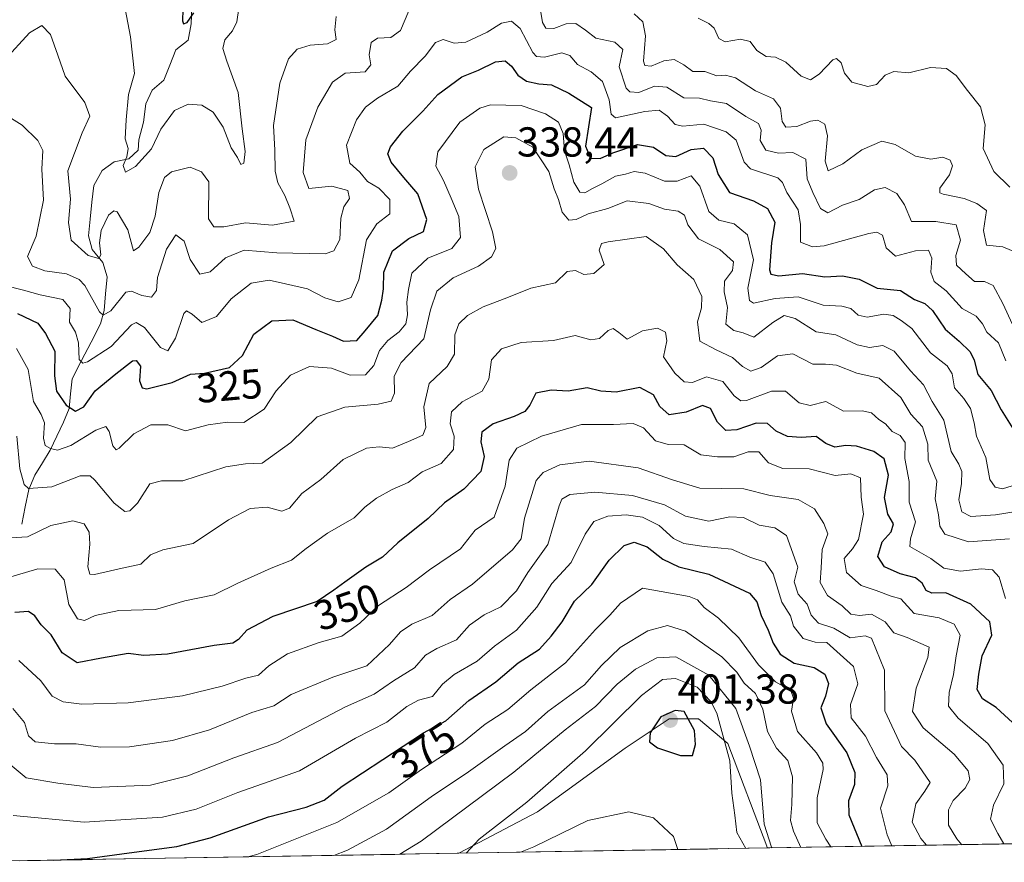
# Model space of a CAD drawing. Units: metres. Extents: x 618778 to 622261, y 4664664 to 4667036.
# Drawn here: x 619617 to 619853, y 4664677 to 4664879 of the extents above; entities that cross this region are included whole.
import ezdxf
from ezdxf.enums import TextEntityAlignment as Align

# ---------------------------------------------------------------- set-up
doc = ezdxf.new("R2010")
doc.units = ezdxf.units.M
doc.header["$MEASUREMENT"] = 0
for name, color, linetype, lineweight in [('Carátula', 7, 'Continuous', 5), ('Corriente natural lineal', 142, 'Continuous', 13), ('Curva de nivel maestra', 36, 'Continuous', 30), ('Curva de nivel normal', 36, 'Continuous', 0), ('Matorral CxS', 135, 'Continuous', 0), ('Municipio CxS', 142, 'Continuous', 0), ('Punto de cota en terreno', 7, 'Continuous', 0), ('Rótulo de curva de nivel directora', 19, 'Continuous', 0), ('Rótulo de punto de cota en terreno', 19, 'Continuous', 0), ('Suelo desnudo CxS', 43, 'Continuous', 0)]:
    doc.layers.add(name, color=color, linetype=linetype, lineweight=lineweight)
doc.styles.add('Arial', font='txt', dxfattribs={"height": 0.2})

# ---------------------------------------------------------------- blocks, each defined once
blk = doc.blocks.new('*U159')
at = {"layer": 'Matorral CxS', "color": 135, "linetype": 'Continuous', "lineweight": 0}
blk.add_polyline3d([(619722.31, 4664679.07, 394.84), (619741.18, 4664689.01, 396.11), (619762.25, 4664704.24, 398.71), (619772.79, 4664711.27, 401.09), (619779.81, 4664711.27, 397.63), (619786.84, 4664705.41, 393.34), (619796.21, 4664680.81, 390.27), (619796.29, 4664680.34, 390.45), (619722.31, 4664679.07, 394.84)], close=True, dxfattribs=at)
blk = doc.blocks.new('*U165')
at = {"layer": 'Suelo desnudo CxS', "color": 43, "linetype": 'Continuous', "lineweight": 0}
blk.add_polyline3d([(619796.29, 4664680.34, 390.45), (619796.21, 4664680.81, 390.27), (619786.84, 4664705.41, 393.34), (619779.81, 4664711.27, 397.63), (619772.79, 4664711.27, 401.09), (619762.25, 4664704.24, 398.71), (619741.18, 4664689.01, 396.11), (619722.31, 4664679.07, 394.84)], dxfattribs=at)
blk = doc.blocks.new('*U174')
at = {"layer": 'Matorral CxS', "color": 135, "linetype": 'Continuous', "lineweight": 0}
blk.add_polyline3d([(619796.29, 4664680.34, 390.45), (619796.21, 4664680.81, 390.27), (619786.84, 4664705.41, 393.34), (619779.81, 4664711.27, 397.63), (619772.79, 4664711.27, 401.09), (619762.25, 4664704.24, 398.71), (619741.18, 4664689.01, 396.11), (619722.31, 4664679.07, 394.84)], dxfattribs=at)
blk = doc.blocks.new('*U179')
at = {"layer": 'Curva de nivel normal', "color": 36, "linetype": 'Continuous', "lineweight": 0}
blk.add_polyline3d([(619811.53, 4664680.6, 380), (619810.35, 4664682.46, 380), (619808.27, 4664686.39, 380), (619808.26, 4664692.38, 380), (619809.73, 4664699.17, 380), (619809.68, 4664700.68, 380), (619808.13, 4664703.16, 380), (619803.6, 4664708.29, 380), (619802.1, 4664713.12, 380), (619802.64, 4664716.27, 380), (619801.96, 4664718.09, 380), (619798.28, 4664720.17, 380), (619794.19, 4664724.26, 380), (619789.48, 4664730.72, 380), (619784.64, 4664735.41, 380), (619781.22, 4664738, 380), (619779.58, 4664739.82, 380), (619777.56, 4664740.67, 380), (619766.36, 4664742.66, 380), (619761.1, 4664739.01, 380), (619758.59, 4664736.12, 380), (619755.11, 4664732.71, 380), (619747.96, 4664724.71, 380), (619739.57, 4664718.24, 380), (619734.08, 4664713.54, 380), (619728.69, 4664710.05, 380), (619723.03, 4664705.47, 380), (619713.39, 4664699.16, 380), (619705.57, 4664693.59, 380), (619693.1, 4664686.42, 380), (619673.9, 4664678.81, 380), (619671.7, 4664678.21, 380)], dxfattribs=at)
blk = doc.blocks.new('*U180')
at = {"layer": 'Curva de nivel normal', "color": 36, "linetype": 'Continuous', "lineweight": 0}
blk.add_polyline3d([(619616.22, 4664800.07, 330), (619619.04, 4664795.08, 330), (619620.36, 4664787.39, 330), (619622.2, 4664784.26, 330), (619622.96, 4664782.27, 330), (619622.73, 4664778.62, 330), (619623.15, 4664776.81, 330), (619624.39, 4664776.1, 330), (619626.05, 4664775.74, 330), (619629.28, 4664776.85, 330), (619635.27, 4664780.5, 330), (619637.66, 4664781.38, 330), (619638.44, 4664780.21, 330), (619639.39, 4664776.72, 330), (619640.19, 4664775.79, 330), (619640.87, 4664776.17, 330), (619644.37, 4664779.66, 330), (619648.45, 4664781.77, 330), (619652.53, 4664781.75, 330), (619656.76, 4664780.31, 330), (619662.24, 4664781.8, 330), (619666.84, 4664782.43, 330), (619670.81, 4664782.37, 330), (619675.68, 4664785.56, 330), (619678.56, 4664789.94, 330), (619682, 4664793.73, 330), (619686.55, 4664795.76, 330), (619691.79, 4664795.37, 330), (619696.3, 4664793.7, 330), (619699.97, 4664793.79, 330), (619701.94, 4664796.05, 330), (619703.3, 4664799.65, 330), (619705.3, 4664802.04, 330), (619708.04, 4664804.05, 330), (619709.61, 4664806.02, 330), (619710.04, 4664808.15, 330), (619709.85, 4664811.19, 330), (619710.26, 4664814.27, 330), (619711.03, 4664818.12, 330), (619714.9, 4664821.75, 330), (619720.64, 4664824.04, 330), (619722.73, 4664826.71, 330), (619722.31, 4664831.7, 330), (619720.47, 4664836.11, 330), (619718.67, 4664840.33, 330), (619716.81, 4664843.78, 330), (619717.3, 4664847.22, 330), (619722.57, 4664854.33, 330), (619727.34, 4664857.69, 330), (619729.94, 4664858.52, 330), (619737.26, 4664858.35, 330), (619743.16, 4664856.36, 330), (619746.22, 4664854.37, 330), (619747.4, 4664851.6, 330), (619747.67, 4664847.48, 330), (619748.79, 4664844.14, 330), (619749.92, 4664839.93, 330), (619751.39, 4664837.58, 330), (619752.56, 4664837.38, 330), (619754.36, 4664838.45, 330), (619756.67, 4664839.54, 330), (619759.93, 4664841.4, 330), (619762.34, 4664841.85, 330), (619764.36, 4664842.51, 330), (619767.03, 4664842.13, 330), (619771.69, 4664840.17, 330), (619774.72, 4664840.2, 330), (619778.08, 4664841.46, 330), (619780.14, 4664839.02, 330), (619782.3, 4664832.94, 330), (619784.73, 4664830.82, 330), (619788.4, 4664829.98, 330), (619791.54, 4664827.32, 330), (619793.01, 4664821.36, 330), (619791.66, 4664814.59, 330), (619792.05, 4664811.6, 330), (619793.01, 4664810.97, 330), (619798.18, 4664812.08, 330), (619803.72, 4664812.46, 330), (619809.76, 4664810.44, 330), (619814.22, 4664810.24, 330), (619816.33, 4664809.69, 330), (619818.08, 4664808.1, 330), (619820.27, 4664807.62, 330), (619824.29, 4664808.32, 330), (619826.55, 4664808, 330), (619828.41, 4664806.79, 330), (619831, 4664804.92, 330), (619835.46, 4664799.03, 330), (619839.46, 4664795.95, 330), (619840.63, 4664793.98, 330), (619841.2, 4664790.66, 330), (619843.44, 4664788.1, 330), (619845.09, 4664785.71, 330), (619845.96, 4664782.3, 330), (619846.49, 4664779.06, 330), (619848.76, 4664773.96, 330), (619849.74, 4664768.72, 330), (619850.96, 4664766.88, 330), (619852.75, 4664766.44, 330), (619862.02, 4664769.3, 330)], dxfattribs=at)
blk = doc.blocks.new('*U181')
at = {"layer": 'Curva de nivel normal', "color": 36, "linetype": 'Continuous', "lineweight": 0}
blk.add_polyline3d([(619616.36, 4664779.06, 335), (619617.08, 4664771.26, 335), (619618.08, 4664767.52, 335), (619619.1, 4664766.52, 335), (619624.73, 4664766.91, 335), (619631.52, 4664769.56, 335), (619633.94, 4664769.57, 335), (619635.07, 4664768.56, 335), (619639.69, 4664763.02, 335), (619642.19, 4664761.03, 335), (619643.45, 4664761.16, 335), (619645.26, 4664763, 335), (619648.22, 4664767.62, 335), (619651.06, 4664768.39, 335), (619656.12, 4664768.33, 335), (619666.47, 4664771.7, 335), (619671.15, 4664772.47, 335), (619675.14, 4664772.61, 335), (619682.03, 4664777.56, 335), (619688.36, 4664783.67, 335), (619695.03, 4664786.02, 335), (619703.03, 4664786.72, 335), (619706.14, 4664787.48, 335), (619706.87, 4664789.38, 335), (619706.84, 4664793.49, 335), (619708.5, 4664796.71, 335), (619713.97, 4664802.37, 335), (619715.54, 4664809.37, 335), (619717.08, 4664813.86, 335), (619721, 4664817, 335), (619727.06, 4664819.86, 335), (619730.19, 4664822.04, 335), (619731.2, 4664824.04, 335), (619730.45, 4664828.04, 335), (619727.06, 4664838.26, 335), (619726.24, 4664843.63, 335), (619728.35, 4664847.77, 335), (619733.14, 4664850.82, 335), (619735.99, 4664850.59, 335), (619740.06, 4664848.39, 335), (619743.94, 4664842.56, 335), (619745.22, 4664838.37, 335), (619746.28, 4664835.79, 335), (619747.09, 4664832.76, 335), (619748.69, 4664830.82, 335), (619750.51, 4664830.98, 335), (619753.37, 4664832.37, 335), (619758.11, 4664833.64, 335), (619762.69, 4664835.48, 335), (619767.9, 4664834.84, 335), (619771.68, 4664833.51, 335), (619774.97, 4664832.99, 335), (619776.46, 4664832.03, 335), (619777.28, 4664829.74, 335), (619779.8, 4664826.37, 335), (619784.97, 4664823.8, 335), (619788.24, 4664820.9, 335), (619787.99, 4664818.77, 335), (619786.08, 4664816.2, 335), (619785.94, 4664813.71, 335), (619786.78, 4664809.92, 335), (619786.39, 4664805.93, 335), (619788.3, 4664804.39, 335), (619790.57, 4664803.82, 335), (619793.08, 4664802.8, 335), (619797.69, 4664806.3, 335), (619800.35, 4664807.99, 335), (619803.02, 4664807.29, 335), (619808.02, 4664804.07, 335), (619812.73, 4664803.34, 335), (619817.88, 4664800.93, 335), (619820.8, 4664800.33, 335), (619824.04, 4664800.82, 335), (619826.77, 4664799.45, 335), (619830.65, 4664794.73, 335), (619833.79, 4664791.4, 335), (619835.83, 4664787.38, 335), (619838.7, 4664782.88, 335), (619840.4, 4664775.41, 335), (619842.27, 4664772.32, 335), (619843.02, 4664770.59, 335), (619842.87, 4664767.76, 335), (619842.24, 4664763.82, 335), (619842.96, 4664760.92, 335), (619845.11, 4664759.82, 335), (619851.02, 4664760.19, 335), (619859.44, 4664761.56, 335)], dxfattribs=at)
blk = doc.blocks.new('*U183')
at = {"layer": 'Curva de nivel normal', "color": 36, "linetype": 'Continuous', "lineweight": 0}
blk.add_polyline3d([(619613.21, 4664815.24, 320), (619617.96, 4664814.06, 320), (619621.91, 4664812.93, 320), (619627.37, 4664811.84, 320), (619629.1, 4664809.71, 320), (619628.92, 4664806.37, 320), (619630.4, 4664804.04, 320), (619631.12, 4664801.48, 320), (619631.27, 4664797.48, 320), (619632.19, 4664796.57, 320), (619633.29, 4664796.88, 320), (619638.99, 4664800.58, 320), (619643.86, 4664805.79, 320), (619644.92, 4664806.36, 320), (619646.92, 4664805.12, 320), (619650.77, 4664800.31, 320), (619652.54, 4664799.57, 320), (619654.36, 4664802.6, 320), (619656.36, 4664808.5, 320), (619657.03, 4664809.14, 320), (619658.36, 4664808.31, 320), (619660.69, 4664806.32, 320), (619664.19, 4664807.76, 320), (619667.75, 4664811.97, 320), (619672.57, 4664815.75, 320), (619676.87, 4664816.46, 320), (619680.8, 4664815.56, 320), (619686.03, 4664814.43, 320), (619690.17, 4664812.21, 320), (619693.36, 4664811.27, 320), (619696.48, 4664812.31, 320), (619698.39, 4664816.54, 320), (619700.16, 4664826.16, 320), (619702.66, 4664830.01, 320), (619705.77, 4664832.36, 320), (619705.81, 4664835.8, 320), (619703.15, 4664838.5, 320), (619700.43, 4664840.11, 320), (619698.58, 4664842.33, 320), (619696.2, 4664844.5, 320), (619695.42, 4664848.84, 320), (619697.82, 4664854.92, 320), (619699.92, 4664857.98, 320), (619702.84, 4664860.08, 320), (619707.67, 4664862.96, 320), (619710.74, 4664866.59, 320), (619714.28, 4664870.14, 320), (619716.72, 4664873.46, 320), (619718.61, 4664874.21, 320), (619721.21, 4664873.3, 320), (619724.05, 4664873.51, 320), (619729.12, 4664875.92, 320), (619732.6, 4664878.06, 320), (619734.97, 4664878.6, 320), (619737.04, 4664876.78, 320), (619740.08, 4664871.09, 320), (619740.96, 4664870.1, 320), (619742.92, 4664869.93, 320), (619747.02, 4664870.97, 320), (619748.95, 4664870.3, 320), (619750.78, 4664868.22, 320), (619754.1, 4664866.44, 320), (619756.76, 4664864.1, 320), (619758.39, 4664859.73, 320), (619758.84, 4664856.31, 320), (619759.88, 4664855.41, 320), (619766.97, 4664856.94, 320), (619770.36, 4664857.2, 320), (619772.36, 4664855.83, 320), (619774.2, 4664853.76, 320), (619776.06, 4664853.4, 320), (619781.13, 4664853.85, 320), (619786.45, 4664852.01, 320), (619788.89, 4664850.04, 320), (619790.78, 4664844.78, 320), (619792.32, 4664843.15, 320), (619798.88, 4664841, 320), (619799.97, 4664839.85, 320), (619800.98, 4664837.53, 320), (619803.72, 4664833.34, 320), (619804.32, 4664829.83, 320), (619804.32, 4664825.62, 320), (619807.15, 4664824.46, 320), (619809.93, 4664824.74, 320), (619820.68, 4664827.65, 320), (619822.62, 4664828.01, 320), (619823.95, 4664827.25, 320), (619824.85, 4664824.2, 320), (619827.07, 4664822.22, 320), (619831.86, 4664823.53, 320), (619835, 4664823.69, 320), (619835.76, 4664821.71, 320), (619835.52, 4664818.37, 320), (619836.38, 4664816.15, 320), (619839.19, 4664813.94, 320), (619843.04, 4664809.65, 320), (619846.41, 4664807.83, 320), (619847.92, 4664806.03, 320), (619848.95, 4664804.01, 320), (619851.79, 4664801.48, 320), (619853.52, 4664797.11, 320)], dxfattribs=at)
blk = doc.blocks.new('*U190')
at = {"layer": 'Curva de nivel normal', "color": 36, "linetype": 'Continuous', "lineweight": 0}
blk.add_polyline3d([(619615.36, 4664713.75, 360), (619618.16, 4664710.43, 360), (619619.14, 4664707.25, 360), (619620.74, 4664705.76, 360), (619625.39, 4664705.33, 360), (619630.55, 4664705.32, 360), (619636.36, 4664704.5, 360), (619643.38, 4664704.55, 360), (619653.64, 4664706.08, 360), (619662.55, 4664708.65, 360), (619672.7, 4664712.82, 360), (619677.97, 4664714.42, 360), (619682.11, 4664717.12, 360), (619692.14, 4664721.31, 360), (619700.3, 4664724.04, 360), (619705.69, 4664729.11, 360), (619708.36, 4664732.16, 360), (619711.03, 4664734.03, 360), (619715.92, 4664736.07, 360), (619720.26, 4664739.94, 360), (619725.58, 4664743.62, 360), (619735.21, 4664751.78, 360), (619737.33, 4664754.47, 360), (619738.11, 4664759.39, 360), (619740.92, 4664768.48, 360), (619742.53, 4664770.39, 360), (619746.6, 4664772.2, 360), (619753.59, 4664773.07, 360), (619765.34, 4664771.46, 360), (619773.59, 4664768.61, 360), (619780.12, 4664766.63, 360), (619790.7, 4664766.44, 360), (619797.05, 4664764.82, 360), (619803.71, 4664763.88, 360), (619807.64, 4664761.67, 360), (619809.86, 4664758.1, 360), (619810.83, 4664755.64, 360), (619809.45, 4664751.9, 360), (619809.25, 4664747.49, 360), (619808.97, 4664744.01, 360), (619810.77, 4664740.87, 360), (619814.28, 4664738.41, 360), (619816.39, 4664736.4, 360), (619818.4, 4664736.08, 360), (619821.34, 4664736.36, 360), (619824.6, 4664734.52, 360), (619826.64, 4664731.9, 360), (619829.9, 4664730.82, 360), (619835.15, 4664728.45, 360), (619834.86, 4664726.04, 360), (619832.02, 4664718.67, 360), (619831.18, 4664713.05, 360), (619833.68, 4664709.14, 360), (619841.12, 4664702.84, 360), (619844.52, 4664698.87, 360), (619844.9, 4664696.75, 360), (619843.8, 4664694.67, 360), (619840.9, 4664691.76, 360), (619839.79, 4664689.48, 360), (619839.78, 4664685.82, 360), (619841.82, 4664682.5, 360), (619842.97, 4664681.13, 360)], dxfattribs=at)
blk = doc.blocks.new('*U194')
at = {"layer": 'Curva de nivel normal', "color": 36, "linetype": 'Continuous', "lineweight": 0}
blk.add_polyline3d([(619614.89, 4664754.7, 340), (619618.89, 4664754.91, 340), (619624.51, 4664757.68, 340), (619629.76, 4664758.74, 340), (619632.45, 4664758.04, 340), (619633.67, 4664756.08, 340), (619633.85, 4664753.16, 340), (619633.32, 4664747.72, 340), (619633.81, 4664745.98, 340), (619634.94, 4664745.91, 340), (619641.56, 4664747.39, 340), (619646.03, 4664748.4, 340), (619648.36, 4664750.59, 340), (619651.36, 4664751.84, 340), (619658.64, 4664753.31, 340), (619667.13, 4664759.02, 340), (619672.3, 4664761.76, 340), (619676.36, 4664762.06, 340), (619679.88, 4664761.09, 340), (619681.75, 4664761.82, 340), (619684.67, 4664765.32, 340), (619689.21, 4664768.66, 340), (619694.59, 4664773.5, 340), (619700.2, 4664776.22, 340), (619703.24, 4664776.52, 340), (619706.45, 4664776.18, 340), (619710.27, 4664777.78, 340), (619713.73, 4664779.31, 340), (619714.46, 4664781.15, 340), (619713.96, 4664786.09, 340), (619715.24, 4664791.7, 340), (619719.56, 4664795.79, 340), (619721.28, 4664798.73, 340), (619721.4, 4664803.37, 340), (619722.31, 4664806.04, 340), (619724.4, 4664808.04, 340), (619728.17, 4664810.04, 340), (619733.87, 4664812.2, 340), (619739.6, 4664814.53, 340), (619745.52, 4664815.87, 340), (619748.36, 4664818.58, 340), (619750.36, 4664818.82, 340), (619752.36, 4664817.84, 340), (619754.69, 4664818.08, 340), (619757.19, 4664820.22, 340), (619756.03, 4664823.69, 340), (619756.58, 4664825.29, 340), (619758.13, 4664825.69, 340), (619767.28, 4664826.96, 340), (619771.45, 4664824.01, 340), (619774.74, 4664820.17, 340), (619778.73, 4664816.65, 340), (619780.62, 4664812.53, 340), (619780.53, 4664809.87, 340), (619779.56, 4664806.51, 340), (619780.14, 4664801.82, 340), (619784.1, 4664799.78, 340), (619787.99, 4664797.93, 340), (619790.36, 4664795.8, 340), (619792.36, 4664794.67, 340), (619794.82, 4664795.52, 340), (619798.8, 4664798.3, 340), (619802.42, 4664798.78, 340), (619807.21, 4664796.31, 340), (619810.25, 4664796.32, 340), (619812.95, 4664796.06, 340), (619817.84, 4664794.2, 340), (619823.12, 4664792.98, 340), (619828.38, 4664788.38, 340), (619830.79, 4664784.33, 340), (619833.58, 4664781.27, 340), (619834.82, 4664777.18, 340), (619834.87, 4664773.28, 340), (619837.02, 4664768.31, 340), (619836.57, 4664764.04, 340), (619837.42, 4664760.24, 340), (619837.67, 4664757.46, 340), (619838.89, 4664755.58, 340), (619844.56, 4664753.73, 340), (619854.42, 4664754.44, 340)], dxfattribs=at)
blk = doc.blocks.new('*U197')
at = {"layer": 'Curva de nivel normal', "color": 36, "linetype": 'Continuous', "lineweight": 0}
blk.add_polyline3d([(619853.02, 4664681.31, 355), (619851.58, 4664683.78, 355), (619849.84, 4664687.24, 355), (619850.59, 4664690.58, 355), (619853.09, 4664695.71, 355), (619852.89, 4664700.2, 355), (619849.24, 4664705.41, 355), (619842.14, 4664711.45, 355), (619839.78, 4664714.34, 355), (619839.98, 4664717.65, 355), (619841, 4664721.94, 355), (619841.59, 4664726.37, 355), (619842.6, 4664731.37, 355), (619841.15, 4664734, 355), (619837.51, 4664735.54, 355), (619831.52, 4664736.52, 355), (619828.36, 4664740.11, 355), (619826.06, 4664740.69, 355), (619822.45, 4664742.1, 355), (619818.82, 4664743.24, 355), (619815.36, 4664746.4, 355), (619814.79, 4664749.77, 355), (619816.8, 4664752.03, 355), (619818.2, 4664754.33, 355), (619819.37, 4664760.4, 355), (619818.84, 4664764.47, 355), (619818.67, 4664769.1, 355), (619816.33, 4664770.02, 355), (619812.64, 4664769.67, 355), (619806.34, 4664771.21, 355), (619800.04, 4664771.35, 355), (619796.65, 4664772.66, 355), (619794.29, 4664775.3, 355), (619791.73, 4664775.35, 355), (619788.29, 4664774.11, 355), (619784.36, 4664774.12, 355), (619780.36, 4664774.57, 355), (619776.36, 4664777, 355), (619772.56, 4664777.09, 355), (619769.51, 4664777.94, 355), (619766.61, 4664781.06, 355), (619764.13, 4664782.08, 355), (619759.42, 4664781.86, 355), (619751.76, 4664781.84, 355), (619742.14, 4664779.07, 355), (619736.22, 4664776.19, 355), (619734.4, 4664773.31, 355), (619733.45, 4664767.11, 355), (619730.79, 4664759.66, 355), (619726.28, 4664756.52, 355), (619722.7, 4664752.02, 355), (619715.28, 4664746.99, 355), (619709.69, 4664742.82, 355), (619703.09, 4664738.51, 355), (619698.61, 4664734.22, 355), (619694.28, 4664731.09, 355), (619688.81, 4664729.6, 355), (619681.24, 4664726.87, 355), (619676.78, 4664724.04, 355), (619674.28, 4664721.76, 355), (619671.29, 4664721.04, 355), (619665.59, 4664719.14, 355), (619656.03, 4664716.78, 355), (619643.03, 4664715.11, 355), (619631.9, 4664714.82, 355), (619627.46, 4664715.4, 355), (619624.79, 4664716.7, 355), (619622.11, 4664720.43, 355), (619616.8, 4664725.25, 355)], dxfattribs=at)
blk = doc.blocks.new('*U199')
at = {"layer": 'Curva de nivel normal', "color": 36, "linetype": 'Continuous', "lineweight": 0}
for points in [[(619612.48, 4664856.83, 315), (619617.6, 4664853.62, 315), (619621.4, 4664849.99, 315), (619622.54, 4664847.56, 315), (619622.33, 4664843.09, 315), (619622.76, 4664835.64, 315), (619620.97, 4664827, 315), (619618.91, 4664822.14, 315), (619620.07, 4664819.84, 315), (619623.01, 4664818.74, 315), (619628.25, 4664818.03, 315), (619631.29, 4664816.64, 315), (619632.61, 4664815.16, 315), (619636.12, 4664808.91, 315), (619637.04, 4664808.05, 315), (619638.84, 4664809.11, 315), (619642.46, 4664813.56, 315), (619643.84, 4664813.82, 315), (619646.34, 4664812.83, 315), (619648.62, 4664812.42, 315), (619649.85, 4664813.96, 315), (619650.05, 4664817.15, 315), (619652.2, 4664823.9, 315), (619654.43, 4664827.33, 315), (619656.5, 4664825.86, 315), (619657.9, 4664821.42, 315), (619660.23, 4664817.89, 315), (619662.69, 4664818.47, 315), (619666.36, 4664821.84, 315), (619670.84, 4664823.69, 315), (619678.66, 4664823.01, 315), (619690.25, 4664822.82, 315), (619692.37, 4664823.54, 315), (619693.81, 4664826.21, 315), (619694.04, 4664831.33, 315), (619694.79, 4664834.04, 315), (619696.11, 4664836.04, 315), (619695.75, 4664838, 315), (619691.9, 4664839, 315), (619686.36, 4664838.48, 315), (619685.04, 4664842.31, 315), (619685.68, 4664850.08, 315), (619688.5, 4664857.99, 315), (619692.01, 4664863.98, 315), (619695.1, 4664866.11, 315), (619699.85, 4664866.44, 315), (619701.22, 4664868.07, 315), (619700.82, 4664870.49, 315), (619701.34, 4664873.49, 315), (619702.85, 4664874.47, 315), (619706.03, 4664874.69, 315), (619708.36, 4664876.36, 315), (619710.36, 4664881.08, 315)], [(619742, 4664880.69, 315), (619742.38, 4664878.22, 315), (619743.2, 4664876.88, 315), (619745.14, 4664876.85, 315), (619748.11, 4664877.93, 315), (619750.44, 4664878, 315), (619752.69, 4664876.42, 315), (619755.21, 4664874.51, 315), (619759.74, 4664873.57, 315), (619761.71, 4664871.74, 315), (619760.82, 4664867.63, 315), (619762.46, 4664862.49, 315), (619763.38, 4664861.63, 315), (619765.54, 4664861.46, 315), (619769.3, 4664862.98, 315), (619772.21, 4664862.75, 315), (619776.27, 4664860.17, 315), (619780.03, 4664860.11, 315), (619782.69, 4664859.48, 315), (619786.55, 4664858.85, 315), (619791.16, 4664855.73, 315), (619794.22, 4664854.01, 315), (619794.84, 4664852.47, 315), (619794.58, 4664849.92, 315), (619795.95, 4664847.63, 315), (619799, 4664846.89, 315), (619802.46, 4664847.06, 315), (619805.54, 4664845.48, 315), (619805.92, 4664840.76, 315), (619807.23, 4664837.52, 315), (619809.08, 4664833.64, 315), (619810.81, 4664832.62, 315), (619814.34, 4664834.43, 315), (619818.35, 4664835.82, 315), (619822.02, 4664838.13, 315), (619824.56, 4664838.73, 315), (619827.38, 4664837.25, 315), (619829.21, 4664834.57, 315), (619830.88, 4664830.57, 315), (619836.76, 4664830.5, 315), (619841.61, 4664829.7, 315), (619842.68, 4664826.09, 315), (619841.56, 4664822.37, 315), (619841.73, 4664820.04, 315), (619843.94, 4664817.97, 315), (619846.06, 4664816.13, 315), (619848.44, 4664816.13, 315), (619850.5, 4664815.2, 315), (619852.83, 4664810.86, 315), (619855.17, 4664805.86, 315)]]:
    blk.add_polyline3d(points, dxfattribs=at)
blk = doc.blocks.new('*U201')
at = {"layer": 'Curva de nivel normal', "color": 36, "linetype": 'Continuous', "lineweight": 0}
for points in [[(619791.18, 4664680.25, 395), (619789.05, 4664684.06, 395), (619788.54, 4664688.22, 395), (619787.78, 4664693.44, 395), (619787.36, 4664701.24, 395), (619784.26, 4664712.65, 395), (619782.81, 4664715.43, 395), (619779.52, 4664718.87, 395), (619774.28, 4664720.96, 395), (619771.18, 4664720.74, 395), (619766.18, 4664716.88, 395), (619752.69, 4664703.59, 395), (619738.66, 4664691.32, 395), (619727.21, 4664682.48, 395), (619724.13, 4664679.1, 395)], [(619737.14, 4664679.33, 395), (619740.36, 4664680.59, 395), (619753.26, 4664686.9, 395), (619763.09, 4664689, 395), (619769.07, 4664687.58, 395), (619773.82, 4664683.05, 395), (619774.84, 4664679.97, 395)]]:
    blk.add_polyline3d(points, dxfattribs=at)
blk = doc.blocks.new('*U203')
at = {"layer": 'Curva de nivel normal', "color": 36, "linetype": 'Continuous', "lineweight": 0}
blk.add_polyline3d([(619614.11, 4664745.14, 345), (619621.36, 4664747.24, 345), (619625.53, 4664747.18, 345), (619627.65, 4664744.64, 345), (619628.83, 4664738.75, 345), (619630.84, 4664735.26, 345), (619632.52, 4664734.88, 345), (619635.15, 4664736.08, 345), (619640.82, 4664737.25, 345), (619649.62, 4664737.5, 345), (619656.65, 4664739.57, 345), (619663.68, 4664741.04, 345), (619669.36, 4664743.79, 345), (619677.36, 4664747.44, 345), (619682.19, 4664749.33, 345), (619685.69, 4664752.14, 345), (619690.86, 4664755.78, 345), (619697.23, 4664759.46, 345), (619699.83, 4664762.02, 345), (619702.56, 4664764.24, 345), (619706.36, 4664766.3, 345), (619710.16, 4664767.96, 345), (619713.58, 4664770.51, 345), (619718.11, 4664772.51, 345), (619721.1, 4664775.88, 345), (619721.21, 4664779.08, 345), (619720.24, 4664782.06, 345), (619720.62, 4664784.94, 345), (619723.11, 4664787.31, 345), (619727.92, 4664789.9, 345), (619729.56, 4664792.71, 345), (619730.2, 4664797.37, 345), (619732.55, 4664800.02, 345), (619737.26, 4664801.56, 345), (619745.01, 4664802, 345), (619750.27, 4664803.24, 345), (619753.96, 4664802.2, 345), (619756.11, 4664802.47, 345), (619758.12, 4664804.44, 345), (619759.39, 4664804.88, 345), (619760.71, 4664803.92, 345), (619762.74, 4664802.36, 345), (619766.36, 4664804.3, 345), (619769.98, 4664804.98, 345), (619771.92, 4664803.97, 345), (619772.21, 4664801.93, 345), (619771.39, 4664798.07, 345), (619774.12, 4664794.14, 345), (619776.4, 4664792.06, 345), (619778.36, 4664791.95, 345), (619781.74, 4664793.3, 345), (619785.69, 4664792.14, 345), (619788.36, 4664788.71, 345), (619789.99, 4664787.57, 345), (619791.36, 4664787.66, 345), (619797.36, 4664789.84, 345), (619800.68, 4664789.85, 345), (619804, 4664787.09, 345), (619806.6, 4664786.46, 345), (619810.34, 4664787.39, 345), (619814.6, 4664785.05, 345), (619819.1, 4664785.12, 345), (619821.35, 4664784.7, 345), (619823.08, 4664783.1, 345), (619824.66, 4664782.02, 345), (619826.29, 4664780.2, 345), (619828.22, 4664779.22, 345), (619829.37, 4664777.59, 345), (619829.32, 4664773.71, 345), (619830.37, 4664768.24, 345), (619830.32, 4664763.24, 345), (619831.84, 4664758.54, 345), (619830.68, 4664754.43, 345), (619830.55, 4664752.64, 345), (619835.54, 4664749.74, 345), (619838.65, 4664747.44, 345), (619842.68, 4664746.68, 345), (619847.68, 4664747.23, 345), (619850.32, 4664747.03, 345), (619851.93, 4664745.27, 345), (619853.46, 4664740.18, 345)], dxfattribs=at)
blk = doc.blocks.new('*U204')
at = {"layer": 'Curva de nivel normal', "color": 36, "linetype": 'Continuous', "lineweight": 0}
for points in [[(619856.39, 4664822.92, 310), (619852.81, 4664824.49, 310), (619848.92, 4664824.83, 310), (619848.16, 4664828.37, 310), (619848.92, 4664833.17, 310), (619846.6, 4664834.88, 310), (619843.53, 4664836.03, 310), (619838.53, 4664837.1, 310), (619837.67, 4664837.44, 310), (619837.72, 4664838.55, 310), (619840, 4664841.71, 310), (619840.78, 4664843.9, 310), (619840.16, 4664845.21, 310), (619838.4, 4664845.95, 310), (619835.56, 4664845.5, 310), (619831.89, 4664846.18, 310), (619827.02, 4664849.02, 310), (619823.76, 4664849.76, 310), (619819, 4664847.75, 310), (619814.43, 4664844.4, 310), (619810.96, 4664842.66, 310), (619810.24, 4664845.02, 310), (619810.79, 4664851.04, 310), (619810.14, 4664853.88, 310), (619808.48, 4664854.8, 310), (619806.71, 4664854.56, 310), (619803.43, 4664853.28, 310), (619800.74, 4664853.17, 310), (619799.86, 4664854.53, 310), (619799.51, 4664857.7, 310), (619797.8, 4664859.92, 310), (619793.5, 4664861.84, 310), (619788.66, 4664864.96, 310), (619786.3, 4664865.64, 310), (619784.2, 4664865.48, 310), (619781.36, 4664866.53, 310), (619778.44, 4664866.49, 310), (619776.27, 4664868.11, 310), (619773.97, 4664869.35, 310), (619771.48, 4664869.05, 310), (619768.5, 4664867.75, 310), (619766.95, 4664867.96, 310), (619766.61, 4664868.98, 310), (619767.13, 4664875.04, 310), (619766.49, 4664878.41, 310), (619764.43, 4664880.34, 310)], [(619692.94, 4664879.7, 310), (619692.6, 4664876.46, 310), (619692.88, 4664874.21, 310), (619690.8, 4664873.14, 310), (619686.67, 4664872.84, 310), (619683.53, 4664871.87, 310), (619681.48, 4664869.54, 310), (619679.4, 4664863.72, 310), (619677.87, 4664853.54, 310), (619678.18, 4664847.68, 310), (619678.28, 4664842.58, 310), (619678.91, 4664839.77, 310), (619680.62, 4664836.77, 310), (619681.8, 4664833.8, 310), (619682.83, 4664830.58, 310), (619677.64, 4664829.63, 310), (619671.18, 4664830.2, 310), (619665.95, 4664829.29, 310), (619663.55, 4664829.23, 310), (619662.3, 4664831.15, 310), (619662.38, 4664840.06, 310), (619660.64, 4664842.46, 310), (619657.88, 4664843.56, 310), (619653.46, 4664842.48, 310), (619651.74, 4664841.11, 310), (619650.4, 4664837.5, 310), (619649.51, 4664831.83, 310), (619648.21, 4664827.9, 310), (619645.62, 4664824.37, 310), (619644.34, 4664823.52, 310), (619642.91, 4664828.58, 310), (619640.38, 4664832.82, 310), (619639.63, 4664833.12, 310), (619638.31, 4664832.06, 310), (619636.54, 4664828.4, 310), (619636.12, 4664825.45, 310), (619636.49, 4664822.56, 310), (619636, 4664821.65, 310), (619633.42, 4664822.36, 310), (619629.38, 4664826.04, 310), (619628.69, 4664830.28, 310), (619629.2, 4664835.86, 310), (619628.59, 4664842.68, 310), (619630.17, 4664846.91, 310), (619631.96, 4664851.79, 310), (619633.87, 4664855.77, 310), (619632.66, 4664859.06, 310), (619627.91, 4664865.38, 310), (619626.15, 4664870.41, 310), (619624.37, 4664875.38, 310), (619622.36, 4664877.56, 310), (619619.36, 4664875.74, 310), (619613.36, 4664869.21, 310)]]:
    blk.add_polyline3d(points, dxfattribs=at)
blk = doc.blocks.new('*U208')
at = {"layer": 'Curva de nivel maestra', "color": 36, "linetype": 'Continuous', "lineweight": 30}
blk.add_polyline3d([(619616.52, 4664808.52, 325), (619621.35, 4664806.2, 325), (619623.21, 4664803.69, 325), (619625.47, 4664799.43, 325), (619625.35, 4664793.52, 325), (619625.84, 4664789.83, 325), (619628.18, 4664786.48, 325), (619630.36, 4664785.03, 325), (619632.38, 4664786.07, 325), (619635.1, 4664789.92, 325), (619640.04, 4664793.98, 325), (619644.06, 4664797.16, 325), (619644.98, 4664797.23, 325), (619646, 4664795.87, 325), (619645.73, 4664792.34, 325), (619646.38, 4664790.68, 325), (619647.5, 4664790.42, 325), (619653.57, 4664791.92, 325), (619658, 4664793.92, 325), (619661.36, 4664794.2, 325), (619667.36, 4664795.53, 325), (619670.44, 4664798.43, 325), (619673.18, 4664803.51, 325), (619677.5, 4664806.7, 325), (619682.54, 4664806.98, 325), (619688.03, 4664804.62, 325), (619692.03, 4664803.04, 325), (619694.69, 4664801.86, 325), (619697.85, 4664801.98, 325), (619699.88, 4664804.29, 325), (619702.94, 4664808.04, 325), (619703.89, 4664811.71, 325), (619704.27, 4664814.37, 325), (619704.34, 4664818.37, 325), (619706.39, 4664823.47, 325), (619710.32, 4664826.43, 325), (619713.88, 4664828.14, 325), (619714.63, 4664831.04, 325), (619712.48, 4664837.16, 325), (619709.11, 4664841.08, 325), (619706.11, 4664844.79, 325), (619705.28, 4664846.76, 325), (619705.96, 4664848.48, 325), (619708.89, 4664852.2, 325), (619713.69, 4664857.03, 325), (619717.28, 4664860.99, 325), (619723.08, 4664865.2, 325), (619727.08, 4664866.84, 325), (619731.16, 4664868.84, 325), (619733.49, 4664869.06, 325), (619735.01, 4664867.8, 325), (619736.47, 4664865.63, 325), (619738.58, 4664864.2, 325), (619741.56, 4664863.54, 325), (619744.58, 4664863.29, 325), (619748.69, 4664861.32, 325), (619754.16, 4664857.84, 325), (619752.74, 4664848.58, 325), (619753.89, 4664845.76, 325), (619756.23, 4664845.62, 325), (619759.29, 4664847, 325), (619765.18, 4664848.98, 325), (619769.05, 4664848.4, 325), (619772.02, 4664846.37, 325), (619774.42, 4664846.12, 325), (619778.07, 4664847.84, 325), (619780.99, 4664848.16, 325), (619783.28, 4664845.81, 325), (619784.53, 4664841.84, 325), (619787.26, 4664837.5, 325), (619793, 4664835.47, 325), (619796.36, 4664833.65, 325), (619798.16, 4664830.37, 325), (619797.3, 4664825.4, 325), (619796.82, 4664818.98, 325), (619797.19, 4664817.9, 325), (619799.12, 4664817.49, 325), (619804.73, 4664818.07, 325), (619810.11, 4664817.26, 325), (619814.35, 4664817.49, 325), (619818.32, 4664816.7, 325), (619822.67, 4664814.54, 325), (619828.29, 4664813.98, 325), (619831.67, 4664811.84, 325), (619834.12, 4664810.84, 325), (619835.96, 4664809.18, 325), (619839, 4664804.71, 325), (619842.36, 4664801.88, 325), (619844.98, 4664799.32, 325), (619845.92, 4664797.28, 325), (619846.81, 4664793.84, 325), (619849.99, 4664790.01, 325), (619852.4, 4664785.42, 325), (619855.65, 4664780.3, 325)], dxfattribs=at)
blk = doc.blocks.new('*U210')
at = {"layer": 'Curva de nivel maestra', "color": 36, "linetype": 'Continuous', "lineweight": 30}
blk.add_polyline3d([(619856.15, 4664709.46, 350), (619851.24, 4664714.05, 350), (619847.94, 4664716.12, 350), (619846.67, 4664718.33, 350), (619847.09, 4664722.03, 350), (619847.88, 4664726.37, 350), (619850.21, 4664731.37, 350), (619849.7, 4664734.56, 350), (619845.15, 4664738.82, 350), (619839.14, 4664741.49, 350), (619835.81, 4664741.46, 350), (619834.41, 4664742.1, 350), (619833.5, 4664743.85, 350), (619831.87, 4664745.08, 350), (619828.21, 4664746.08, 350), (619824.4, 4664747.73, 350), (619822.83, 4664750.2, 350), (619823.86, 4664753.7, 350), (619826.01, 4664756.14, 350), (619826.62, 4664758.06, 350), (619825.25, 4664760.37, 350), (619824.44, 4664764.37, 350), (619825.37, 4664769.72, 350), (619824.32, 4664773.63, 350), (619821.84, 4664775.43, 350), (619817.76, 4664776.67, 350), (619815.14, 4664776.83, 350), (619812.51, 4664776.41, 350), (619810.35, 4664777.34, 350), (619808.02, 4664779, 350), (619804.48, 4664778.76, 350), (619801.21, 4664778.98, 350), (619798.48, 4664780.23, 350), (619796.36, 4664782.08, 350), (619793.69, 4664782.19, 350), (619789.03, 4664780.62, 350), (619786.37, 4664780.43, 350), (619784.37, 4664782.43, 350), (619782.72, 4664785.74, 350), (619780.77, 4664786.45, 350), (619776.9, 4664784.85, 350), (619772.79, 4664784.22, 350), (619770.54, 4664786.16, 350), (619769.07, 4664789.01, 350), (619765.72, 4664790.76, 350), (619760.09, 4664789.64, 350), (619756.39, 4664789.85, 350), (619753.1, 4664790.63, 350), (619748.58, 4664789.88, 350), (619744.5, 4664790.1, 350), (619740.84, 4664789.41, 350), (619739.36, 4664786.54, 350), (619738.2, 4664785.02, 350), (619735.61, 4664783.76, 350), (619730.54, 4664782.01, 350), (619727.82, 4664780.04, 350), (619727.62, 4664777.71, 350), (619728.42, 4664774.19, 350), (619727.62, 4664770.63, 350), (619723.52, 4664766.36, 350), (619718.9, 4664763.06, 350), (619715.01, 4664759.32, 350), (619707.69, 4664753.47, 350), (619704.03, 4664750.08, 350), (619700.03, 4664747.69, 350), (619695.03, 4664744.06, 350), (619692.36, 4664742.18, 350), (619688.36, 4664739.41, 350), (619677.76, 4664735.83, 350), (619671.47, 4664732.58, 350), (619669.5, 4664730.32, 350), (619668.1, 4664729.44, 350), (619663.63, 4664728.85, 350), (619652.47, 4664726.81, 350), (619646.77, 4664726.45, 350), (619643, 4664727, 350), (619636.6, 4664725.84, 350), (619630.81, 4664724.7, 350), (619627.18, 4664727.13, 350), (619624.56, 4664731.42, 350), (619622.2, 4664733.84, 350), (619620.68, 4664736.02, 350), (619619.13, 4664737, 350), (619615.87, 4664736.78, 350)], dxfattribs=at)
blk = doc.blocks.new('*U211')
at = {"layer": 'Curva de nivel maestra', "color": 36, "linetype": 'Continuous', "lineweight": 30}
blk.add_polyline3d([(619625.2, 4664677.41, 375), (619633.25, 4664677.8, 375), (619643.28, 4664679.2, 375), (619654.69, 4664680.67, 375), (619662.69, 4664682.77, 375), (619676.69, 4664687.84, 375), (619685.69, 4664690.14, 375), (619690.03, 4664691.84, 375), (619694.36, 4664695.12, 375), (619713.83, 4664707.92, 375), (619719.23, 4664710.81, 375), (619724.71, 4664715.71, 375), (619731.23, 4664720.21, 375), (619736.58, 4664724.71, 375), (619741.69, 4664728.01, 375), (619744.49, 4664731.11, 375), (619747.1, 4664734.56, 375), (619750.07, 4664739.48, 375), (619754.26, 4664743.48, 375), (619758.36, 4664749.38, 375), (619762, 4664752.87, 375), (619764.41, 4664753.64, 375), (619767.53, 4664752.54, 375), (619771.24, 4664749.59, 375), (619775.08, 4664747.76, 375), (619782.33, 4664746.01, 375), (619792.07, 4664741.45, 375), (619793.79, 4664739.36, 375), (619794.84, 4664736.05, 375), (619796.57, 4664732.55, 375), (619797.74, 4664729.42, 375), (619799.42, 4664726.82, 375), (619802.78, 4664724.65, 375), (619807.56, 4664723.63, 375), (619810.15, 4664722.02, 375), (619811, 4664719.8, 375), (619810.25, 4664716.75, 375), (619809.14, 4664713.97, 375), (619810.43, 4664710.11, 375), (619815.38, 4664703.14, 375), (619817.34, 4664698.44, 375), (619817.22, 4664695.56, 375), (619815.8, 4664691.62, 375), (619815.89, 4664688.25, 375), (619818.97, 4664680.72, 375)], dxfattribs=at)
blk = doc.blocks.new('5PATER')
at = {"layer": 'Carátula', "linetype": 'Continuous', "lineweight": 5}
h = blk.add_hatch(color=250, dxfattribs=at)
edge = h.paths.add_edge_path()
edge.add_ellipse((0, 0.01), major_axis=(-1.33, -1.34), ratio=0.999422, start_angle=0, end_angle=360)

msp = doc.modelspace()

# ---------------------------------------------------------------- linework, layer by layer
at = {"layer": 'Corriente natural lineal', "color": 142, "linetype": 'Continuous', "lineweight": 13}
msp.add_polyline3d([(619617.52, 4664758.01, 338.44), (619618.36, 4664762.16, 336.82), (619619.19, 4664766.31, 335), (619620.62, 4664769.72, 333.37), (619622.48, 4664772.7, 331.76), (619624.34, 4664775.68, 330.45), (619625.94, 4664779.05, 328.41), (619627.54, 4664782.41, 327.17), (619628.89, 4664785.7, 325.18), (619629.23, 4664789.26, 323.37), (619629.57, 4664792.81, 322.04), (619631.85, 4664797.2, 319.24), (619634.12, 4664801.59, 318.04), (619636.4, 4664805.98, 315.22), (619637.26, 4664809.2, 314.37), (619637.62, 4664813.22, 312.74), (619637.98, 4664817.24, 311.66), (619636.92, 4664820.72, 310.31), (619634.37, 4664823.79, 309.58), (619633.52, 4664827.11, 309.23), (619633.93, 4664831.13, 308.55), (619634.35, 4664835.14, 307.63), (619634.76, 4664839.16, 306.78), (619636.81, 4664842.79, 305.71), (619639.71, 4664844.81, 305.26), (619643.17, 4664845.57, 304.91), (619645.45, 4664847.62, 304.37), (619645.58, 4664850.1, 304.04), (619646.74, 4664854.39, 303.45), (619647.27, 4664858.72, 303.24), (619648.77, 4664862.02, 302.79), (619651.6, 4664864.4, 301.67), (619653.04, 4664868.06, 301.42), (619654.47, 4664871.71, 301.37), (619657.38, 4664874.04, 300.85), (619658.13, 4664877.97, 300.53), (619658.3, 4664881.92, 300.57)], dxfattribs=at)
at = {"layer": 'Curva de nivel maestra', "color": 36, "linetype": 'Continuous', "lineweight": 30}
for points in [[(619656.22, 4664884.19, 300), (619656.08, 4664878.63, 300), (619656.28, 4664877.96, 300), (619657.2, 4664878.25, 300), (619658.75, 4664880.59, 300)], [(619775.53, 4664702.5, 400), (619778.36, 4664702.54, 400), (619779.14, 4664705.11, 400), (619778.87, 4664708.54, 400), (619776.36, 4664713.03, 400), (619774.24, 4664713.32, 400), (619770.79, 4664711.74, 400), (619768.27, 4664707.98, 400), (619768.09, 4664705.77, 400), (619770.02, 4664704.37, 400), (619775.53, 4664702.5, 400)]]:
    msp.add_polyline3d(points, dxfattribs=at)
at = {"layer": 'Curva de nivel normal', "color": 36, "linetype": 'Continuous', "lineweight": 0}
for points in [[(619640.81, 4664889.62, 305), (619643.59, 4664874.8, 305), (619644.54, 4664866.04, 305), (619643.12, 4664861.02, 305), (619642.55, 4664854.9, 305), (619642.28, 4664850.37, 305), (619643.01, 4664848.04, 305), (619642.74, 4664846.04, 305), (619641.84, 4664844, 305), (619642.4, 4664842.39, 305), (619644.8, 4664843.7, 305), (619648.61, 4664847.96, 305), (619650.84, 4664852.66, 305), (619654.18, 4664857.13, 305), (619657.39, 4664858.7, 305), (619660.72, 4664858.4, 305), (619663.4, 4664856.74, 305), (619665.82, 4664853.16, 305), (619667.73, 4664848.24, 305), (619669.23, 4664845.89, 305), (619670.08, 4664844.18, 305), (619670.78, 4664844.49, 305), (619671.08, 4664847.35, 305), (619670.37, 4664852.72, 305), (619669.41, 4664861.46, 305), (619666.69, 4664868.98, 305), (619665.71, 4664872.04, 305), (619666.22, 4664874.1, 305), (619668.08, 4664876.29, 305), (619669.09, 4664878.44, 305), (619669.55, 4664881.71, 305)], [(619779.78, 4664879.26, 305), (619782.27, 4664877.98, 305), (619783.62, 4664876.9, 305), (619784.69, 4664874.45, 305), (619786.22, 4664873.58, 305), (619789.89, 4664874.23, 305), (619792.23, 4664873.73, 305), (619793.8, 4664871.5, 305), (619796.06, 4664870.08, 305), (619798.32, 4664869.9, 305), (619800.78, 4664868.76, 305), (619804.46, 4664865.39, 305), (619806.66, 4664864.52, 305), (619808.74, 4664865.84, 305), (619812.02, 4664869.32, 305), (619812.91, 4664869.58, 305), (619814.07, 4664868.6, 305), (619814.83, 4664866.11, 305), (619816.64, 4664863.95, 305), (619820.41, 4664862.91, 305), (619822.52, 4664863.4, 305), (619824.6, 4664865.66, 305), (619826.65, 4664866.53, 305), (619830.24, 4664866.15, 305), (619835.5, 4664867.49, 305), (619839.29, 4664867.21, 305), (619841.61, 4664865.56, 305), (619844.36, 4664861.95, 305), (619847.44, 4664858.02, 305), (619848.59, 4664853.71, 305), (619848.1, 4664848.04, 305), (619850.66, 4664842.55, 305), (619854.5, 4664838.75, 305)], [(619834.48, 4664680.99, 365), (619833.15, 4664682.58, 365), (619831.06, 4664686.52, 365), (619831.99, 4664690.96, 365), (619834.12, 4664693.95, 365), (619835.37, 4664696.02, 365), (619831.73, 4664701.42, 365), (619828.51, 4664704.66, 365), (619824.49, 4664713.18, 365), (619824.47, 4664722.99, 365), (619821.35, 4664730.63, 365), (619819.83, 4664731.21, 365), (619816.22, 4664730.76, 365), (619812.3, 4664733.04, 365), (619808.64, 4664734.22, 365), (619806.81, 4664736.16, 365), (619805.89, 4664738.76, 365), (619803.69, 4664741.18, 365), (619802.77, 4664744.13, 365), (619803.67, 4664747.7, 365), (619800.92, 4664755.27, 365), (619798.16, 4664757.07, 365), (619794.36, 4664757.72, 365), (619790.61, 4664759.58, 365), (619787.37, 4664759.72, 365), (619782.28, 4664758.71, 365), (619776.69, 4664759.92, 365), (619771.69, 4664762.6, 365), (619764, 4664764.85, 365), (619754.92, 4664765.63, 365), (619749, 4664765.12, 365), (619747.05, 4664763.99, 365), (619746.37, 4664762.37, 365), (619743.68, 4664753.08, 365), (619738.88, 4664746.37, 365), (619736.16, 4664741.97, 365), (619732.4, 4664738.14, 365), (619728.41, 4664736.2, 365), (619724.91, 4664733.72, 365), (619721.75, 4664730.22, 365), (619717.03, 4664728.19, 365), (619714.36, 4664726.55, 365), (619711.69, 4664723.55, 365), (619706.69, 4664720.41, 365), (619702.03, 4664717.2, 365), (619695.14, 4664714.18, 365), (619678.81, 4664705.65, 365), (619668.36, 4664701.97, 365), (619657.36, 4664697.62, 365), (619648.41, 4664695.41, 365), (619634.61, 4664694.82, 365), (619626.17, 4664695.9, 365), (619618.58, 4664697.13, 365), (619612.8, 4664701.93, 365)], [(619826.18, 4664680.85, 370), (619825.09, 4664683.46, 370), (619823.48, 4664689.89, 370), (619825.22, 4664695.25, 370), (619825.07, 4664697.85, 370), (619822.48, 4664702.04, 370), (619819.87, 4664707.14, 370), (619816.43, 4664711.57, 370), (619816.31, 4664714.71, 370), (619818, 4664719.71, 370), (619817, 4664723.84, 370), (619810.62, 4664729.64, 370), (619807.79, 4664729.7, 370), (619804.96, 4664730.56, 370), (619802.61, 4664733.53, 370), (619801.88, 4664736.02, 370), (619799.78, 4664739.25, 370), (619797.74, 4664746.03, 370), (619795.85, 4664748.84, 370), (619792.15, 4664750.04, 370), (619787.7, 4664751.94, 370), (619781.18, 4664752.58, 370), (619776.31, 4664753.32, 370), (619773.86, 4664754.54, 370), (619770.37, 4664757.68, 370), (619766.42, 4664759.62, 370), (619762.48, 4664760.2, 370), (619758.08, 4664759.88, 370), (619754.7, 4664758.64, 370), (619752.63, 4664755.55, 370), (619749.32, 4664748.8, 370), (619744.68, 4664743.71, 370), (619741.06, 4664738.06, 370), (619736.2, 4664732.59, 370), (619730.86, 4664728.76, 370), (619726.71, 4664725.12, 370), (619721.21, 4664721.96, 370), (619718.41, 4664719.64, 370), (619716.04, 4664716.66, 370), (619712.69, 4664715.78, 370), (619709.85, 4664714.26, 370), (619705.07, 4664710.52, 370), (619697.56, 4664706.67, 370), (619684.12, 4664698.85, 370), (619669.36, 4664693.65, 370), (619659.36, 4664689.63, 370), (619651.3, 4664687.76, 370), (619632.5, 4664686.5, 370), (619615.47, 4664688.15, 370)], [(619804.39, 4664680.48, 385), (619802.6, 4664684.35, 385), (619801.87, 4664686.92, 385), (619802.18, 4664690.79, 385), (619802.36, 4664697.38, 385), (619801.23, 4664701.28, 385), (619798.53, 4664704.3, 385), (619796.36, 4664708.23, 385), (619795.26, 4664713.58, 385), (619793.51, 4664717.35, 385), (619790.74, 4664719.86, 385), (619789.02, 4664722.47, 385), (619785.4, 4664726.19, 385), (619776.7, 4664732.29, 385), (619772.36, 4664733.7, 385), (619767.69, 4664732.39, 385), (619761, 4664728.38, 385), (619756.54, 4664724.09, 385), (619752.49, 4664719.48, 385), (619743.65, 4664713.08, 385), (619738.36, 4664708.29, 385), (619733.36, 4664704.81, 385), (619724.69, 4664698.6, 385), (619715.69, 4664692.6, 385), (619704.98, 4664684.88, 385), (619695.61, 4664679.85, 385), (619692.34, 4664678.56, 385)], [(619797.47, 4664680.36, 390), (619797.36, 4664680.54, 390), (619795.54, 4664686.03, 390), (619794.66, 4664696.71, 390), (619792.05, 4664704.71, 390), (619788.75, 4664713.77, 390), (619782.28, 4664721.78, 390), (619774.42, 4664726.16, 390), (619769.86, 4664725.96, 390), (619764.72, 4664723.24, 390), (619760.34, 4664719.58, 390), (619755.14, 4664714.27, 390), (619747.88, 4664708.7, 390), (619735.51, 4664698.55, 390), (619713.27, 4664681.95, 390), (619708.2, 4664678.83, 390)]]:
    msp.add_polyline3d(points, dxfattribs=at)
at = {"layer": 'Matorral CxS', "color": 135, "linetype": 'Continuous', "lineweight": 0}
msp.add_polyline3d([(619796.29, 4664680.34, 390.45), (619722.31, 4664679.07, 394.84)], dxfattribs=at)
at = {"layer": 'Municipio CxS', "color": 142, "linetype": 'Continuous', "lineweight": 0}
msp.add_polyline3d([(619856.93, 4664681.37, 352.94), (619851.93, 4664681.29, 355.32), (619846.93, 4664681.2, 357.91), (619841.94, 4664681.12, 360.29), (619836.94, 4664681.03, 363.33), (619831.94, 4664680.95, 365.86), (619826.94, 4664680.86, 368.73), (619821.94, 4664680.78, 372.44), (619816.94, 4664680.69, 375.64), (619811.94, 4664680.6, 379.52), (619806.95, 4664680.52, 382.9), (619801.95, 4664680.43, 386.02), (619796.95, 4664680.35, 390.45), (619791.95, 4664680.26, 393.78), (619786.95, 4664680.18, 396.13), (619781.95, 4664680.09, 396.14), (619776.95, 4664680.01, 395.12), (619771.96, 4664679.92, 394.18), (619766.96, 4664679.84, 393.52), (619761.96, 4664679.75, 392.93), (619756.96, 4664679.66, 392.76), (619751.96, 4664679.58, 392.92), (619746.96, 4664679.49, 393.38), (619741.96, 4664679.41, 394.17), (619736.96, 4664679.32, 394.86), (619731.97, 4664679.24, 395.28), (619726.97, 4664679.15, 395.14), (619721.97, 4664679.07, 394.38), (619716.97, 4664678.98, 392.59), (619711.97, 4664678.9, 390.56), (619706.97, 4664678.81, 388.73), (619701.97, 4664678.73, 387.08), (619696.97, 4664678.64, 385.67), (619691.98, 4664678.55, 384.25), (619686.98, 4664678.47, 383.3), (619681.98, 4664678.38, 382.1), (619676.98, 4664678.3, 380.8), (619671.98, 4664678.21, 379.55), (619666.98, 4664678.13, 378.87), (619661.98, 4664678.04, 377.42), (619656.99, 4664677.96, 376.46), (619651.99, 4664677.87, 376.07), (619646.99, 4664677.79, 375.68), (619641.99, 4664677.7, 375.41), (619636.99, 4664677.62, 374.9), (619631.99, 4664677.53, 374.63), (619626.99, 4664677.44, 374.54), (619622, 4664677.36, 374.73), (619617, 4664677.27, 374.53)], dxfattribs=at)
at = {"layer": 'Suelo desnudo CxS', "color": 43, "linetype": 'Continuous', "lineweight": 0}
for points in [[(620696.03, 4664695.71, 346.82), (619796.29, 4664680.34, 390.45), (619796.21, 4664680.81, 390.27), (619786.84, 4664705.41, 393.34), (619779.81, 4664711.27, 397.63), (619772.79, 4664711.27, 401.09), (619762.25, 4664704.24, 398.71), (619741.18, 4664689.01, 396.11), (619722.31, 4664679.07, 394.84), (619595.32, 4664676.9, 381.37)], [(620696.03, 4664695.71, 346.82), (619796.29, 4664680.34, 390.45)], [(619722.31, 4664679.07, 394.84), (619595.32, 4664676.9, 381.37)]]:
    msp.add_polyline3d(points, dxfattribs=at)

# ---------------------------------------------------------------- block references
at = {"layer": 'Curva de nivel maestra', "color": 36, "linetype": 'Continuous', "lineweight": 30}
for name in ['*U208', '*U210', '*U211']:
    msp.add_blockref(name, (0, 0), dxfattribs=at)
at = {"layer": 'Curva de nivel normal', "color": 36, "linetype": 'Continuous', "lineweight": 0}
for name in ['*U204', '*U199', '*U183', '*U180', '*U181', '*U194', '*U203', '*U197', '*U190', '*U179', '*U201']:
    msp.add_blockref(name, (0, 0), dxfattribs=at)
at = {"layer": 'Matorral CxS', "color": 135, "linetype": 'Continuous', "lineweight": 0}
for name in ['*U159', '*U174']:
    msp.add_blockref(name, (0, 0), dxfattribs=at)
at = {"layer": 'Punto de cota en terreno', "linetype": 'Continuous', "lineweight": 0}
for p in [(619734.53, 4664842.17, 338.44), (619773, 4664711, 401.38)]:
    msp.add_blockref('5PATER', p, dxfattribs=at)
at = {"layer": 'Suelo desnudo CxS', "color": 43, "linetype": 'Continuous', "lineweight": 0}
msp.add_blockref('*U165', (0, 0), dxfattribs=at)

# ---------------------------------------------------------------- texts
at = {"layer": 'Rótulo de curva de nivel directora', "color": 19, "linetype": 'Continuous', "lineweight": 0, "style": 'Arial'}
for s, rotation, p in [('325', 4.7636, (619667.31, 4664791.15)), ('350', 18.6616, (619695.51, 4664738.1)), ('375', 33.3217, (619713.92, 4664703.75))]:
    msp.add_text(s, height=7, rotation=rotation, dxfattribs=at).set_placement(p, align=Align.MIDDLE_CENTER)
at = {"layer": 'Rótulo de punto de cota en terreno', "color": 19, "linetype": 'Continuous', "lineweight": 0, "style": 'Arial'}
for s, p in [('338,44', (619736.29, 4664843.93)), ('401,38', (619774.76, 4664712.76))]:
    msp.add_text(s, height=7, dxfattribs=at).set_placement(p, align=Align.BOTTOM_LEFT)

doc.saveas('drawing.dxf')
